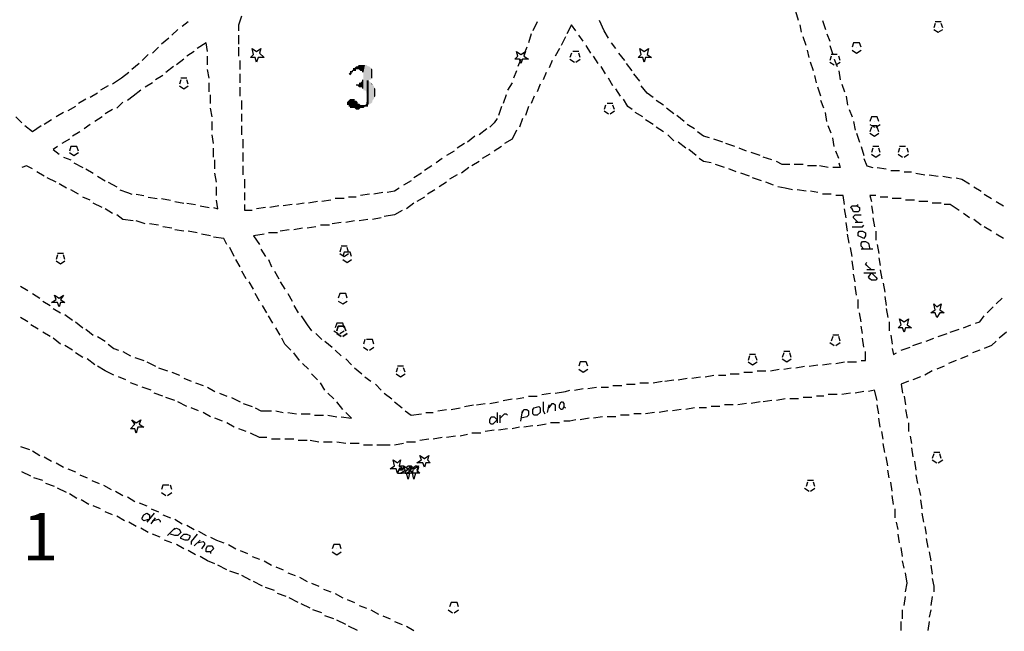
# Model space of a CAD drawing. Units: inches. Extents: x 604 to 1569, y 470 to 1164.
# Drawn here: x 662 to 687, y 556 to 571 of the extents above; entities that cross this region are included whole.
import ezdxf

# ---------------------------------------------------------------- set-up
doc = ezdxf.new("R2010")
doc.units = ezdxf.units.IN
doc.header["$MEASUREMENT"] = 0
for name, color, linetype in [('opis', 7, 'Continuous'), ('PDF _Geometria', 7, 'Continuous'), ('PDF _Wypełnienia brył', 7, 'Continuous')]:
    doc.layers.add(name, color=color, linetype=linetype)
doc.styles.get("Standard").update_dxf_attribs({"font": 'arial.ttf'})

msp = doc.modelspace()

# ---------------------------------------------------------------- linework, layer by layer
at = {"layer": 'PDF _Geometria', "lineweight": 25}
for points in [[(681.419, 571.364), (681.344, 571.589)], [(667.281, 571.102), (667.281, 571.252), (667.356, 571.477)], [(676.618, 570.914), (676.506, 571.102), (676.394, 571.364)], [(682.019, 571.364), (682.094, 571.139)], [(665.744, 571.139), (665.593, 570.989)], [(666.006, 571.327), (665.856, 571.214)], [(667.281, 571.252), (667.281, 571.252)], [(667.281, 571.252), (667.281, 571.252)], [(674.819, 571.327), (674.706, 571.102)], [(675.794, 571.102), (675.681, 571.252), (675.568, 571.027)], [(675.681, 571.252), (675.681, 571.252)], [(675.681, 571.252), (675.681, 571.252)], [(676.506, 571.102), (676.506, 571.102)], [(676.506, 571.102), (676.506, 571.102)], [(681.493, 571.064), (681.456, 571.252)], [(684.869, 571.289), (684.831, 571.177)], [(684.831, 571.139), (684.943, 571.064), (685.056, 571.139)], [(685.018, 571.327), (684.869, 571.327)], [(684.943, 571.177), (684.943, 571.177)], [(684.943, 571.177), (684.943, 571.177)], [(684.943, 571.177), (684.943, 571.177)], [(685.056, 571.177), (685.018, 571.289)], [(665.519, 570.914), (665.331, 570.764)], [(667.281, 570.764), (667.281, 570.989)], [(674.668, 571.027), (674.594, 570.802)], [(675.531, 570.952), (675.419, 570.727)], [(675.981, 570.839), (675.868, 570.989)], [(681.606, 570.727), (681.531, 570.952)], [(682.131, 571.027), (682.206, 570.839)], [(665.256, 570.689), (665.106, 570.539)], [(666.493, 570.577), (666.456, 570.802), (666.231, 570.652)], [(666.456, 570.802), (666.456, 570.802)], [(666.456, 570.802), (666.456, 570.802)], [(667.281, 570.464), (667.281, 570.689)], [(674.556, 570.689), (674.481, 570.502)], [(675.381, 570.652), (675.268, 570.464)], [(676.168, 570.539), (676.056, 570.727)], [(676.806, 570.652), (676.694, 570.802)], [(681.681, 570.427), (681.643, 570.614)], [(682.206, 570.727), (682.281, 570.502)], [(682.994, 570.689), (682.956, 570.802), (682.806, 570.802), (682.768, 570.689)], [(682.768, 570.614), (682.881, 570.539), (682.994, 570.614)], [(682.881, 570.689), (682.881, 570.689)], [(682.881, 570.689), (682.881, 570.689)], [(682.881, 570.689), (682.881, 570.689)], [(664.993, 570.502), (664.844, 570.352)], [(665.893, 570.389), (665.706, 570.239)], [(666.156, 570.577), (665.968, 570.464)], [(666.493, 570.239), (666.493, 570.464)], [(667.319, 570.127), (667.319, 570.352)], [(667.731, 570.502), (667.731, 570.502)], [(667.731, 570.502), (667.731, 570.502)], [(667.731, 570.502), (667.731, 570.502)], [(674.406, 570.389), (674.331, 570.202)], [(674.406, 570.427), (674.406, 570.427)], [(674.406, 570.427), (674.406, 570.427)], [(674.406, 570.427), (674.406, 570.427)], [(675.194, 570.352), (675.119, 570.164)], [(675.681, 570.539), (675.643, 570.427)], [(675.643, 570.389), (675.756, 570.314)], [(675.868, 570.577), (675.719, 570.577)], [(675.794, 570.464), (675.794, 570.464)], [(675.794, 570.464), (675.794, 570.464)], [(675.794, 570.464), (675.794, 570.464)], [(675.794, 570.314), (675.906, 570.389)], [(675.906, 570.427), (675.868, 570.539)], [(676.356, 570.277), (676.243, 570.464)], [(677.031, 570.352), (676.881, 570.539)], [(677.518, 570.502), (677.518, 570.502)], [(677.518, 570.502), (677.518, 570.502)], [(677.518, 570.502), (677.518, 570.502)], [(682.243, 570.464), (682.206, 570.352)], [(682.394, 570.502), (682.243, 570.502)], [(682.319, 570.389), (682.394, 570.202)], [(682.319, 570.389), (682.319, 570.389)], [(682.319, 570.389), (682.319, 570.389)], [(682.319, 570.389), (682.319, 570.389)], [(682.468, 570.352), (682.431, 570.464)], [(664.768, 570.277), (664.581, 570.127)], [(665.631, 570.202), (665.444, 570.052)], [(666.531, 569.902), (666.493, 570.127)], [(676.543, 570.014), (676.431, 570.202)], [(677.218, 570.089), (677.069, 570.277)], [(681.793, 570.089), (681.719, 570.314)], [(682.206, 570.314), (682.319, 570.239)], [(682.356, 570.239), (682.468, 570.314)], [(664.506, 570.052), (664.318, 569.902), (664.093, 569.752)], [(664.318, 569.902), (664.318, 569.902)], [(664.318, 569.902), (664.318, 569.902)], [(665.368, 569.977), (665.181, 569.864)], [(665.819, 569.864), (665.781, 569.752)], [(665.968, 569.902), (665.819, 569.902)], [(666.006, 569.752), (665.968, 569.864)], [(667.319, 569.789), (667.319, 570.014)], [(674.293, 570.089), (674.219, 569.902)], [(675.043, 570.052), (674.968, 569.864)], [(676.731, 569.714), (676.618, 569.902)], [(677.406, 569.827), (677.256, 570.014)], [(681.868, 569.789), (681.831, 569.977)], [(682.431, 570.089), (682.468, 569.864)], [(663.981, 569.714), (663.793, 569.602)], [(664.806, 569.602), (664.618, 569.452), (664.469, 569.339)], [(665.106, 569.789), (664.918, 569.677)], [(665.781, 569.714), (665.893, 569.639), (666.006, 569.714)], [(665.893, 569.789), (665.893, 569.789)], [(665.893, 569.789), (665.893, 569.789)], [(665.893, 569.789), (665.893, 569.789)], [(666.531, 569.564), (666.531, 569.789)], [(667.319, 569.452), (667.319, 569.677)], [(674.181, 569.789), (674.068, 569.602)], [(674.894, 569.752), (674.819, 569.564)], [(676.918, 569.452), (676.806, 569.639)], [(677.743, 569.414), (677.594, 569.527), (677.443, 569.714)], [(681.981, 569.452), (681.906, 569.677)], [(682.506, 569.752), (682.581, 569.564)], [(663.418, 569.377), (663.231, 569.264)], [(663.718, 569.527), (663.531, 569.414)], [(664.618, 569.452), (664.618, 569.452)], [(664.618, 569.452), (664.618, 569.452)], [(666.568, 569.264), (666.568, 569.489)], [(674.031, 569.489), (673.956, 569.264)], [(674.743, 569.452), (674.668, 569.264)], [(677.218, 569.114), (677.106, 569.189), (676.994, 569.377)], [(677.594, 569.527), (677.594, 569.527)], [(677.594, 569.527), (677.594, 569.527)], [(682.619, 569.452), (682.656, 569.227)], [(663.156, 569.189), (662.969, 569.077)], [(664.093, 569.114), (663.906, 569.002)], [(664.356, 569.302), (664.206, 569.152)], [(666.606, 568.927), (666.568, 569.152)], [(667.356, 569.114), (667.356, 569.339)], [(673.919, 569.189), (673.844, 568.964)], [(674.594, 569.189), (674.519, 568.964)], [(676.543, 569.227), (676.506, 569.114)], [(676.731, 569.264), (676.581, 569.264)], [(676.656, 569.152), (676.656, 569.152)], [(676.656, 569.152), (676.656, 569.152)], [(676.656, 569.152), (676.656, 569.152)], [(676.769, 569.114), (676.731, 569.227)], [(677.106, 569.189), (677.106, 569.189)], [(677.106, 569.189), (677.106, 569.189)], [(678.006, 569.227), (677.818, 569.339)], [(678.269, 569.002), (678.081, 569.152)], [(682.056, 569.152), (681.981, 569.339)], [(682.694, 569.114), (682.768, 568.927)], [(661.806, 568.777), (661.656, 568.927)], [(662.856, 569.039), (662.669, 568.927)], [(663.831, 568.927), (663.644, 568.814)], [(667.356, 568.814), (667.356, 569.002)], [(673.806, 568.889), (673.731, 568.777), (673.619, 568.664)], [(674.443, 568.889), (674.368, 568.664)], [(676.506, 569.077), (676.618, 569.002)], [(676.656, 569.002), (676.769, 569.077)], [(677.481, 568.927), (677.294, 569.039)], [(678.531, 568.814), (678.344, 568.964)], [(682.131, 568.814), (682.094, 569.039)], [(683.443, 568.814), (683.406, 568.927), (683.256, 568.927), (683.219, 568.814)], [(662.294, 568.702), (662.069, 568.552), (661.881, 568.702)], [(662.556, 568.852), (662.369, 568.739)], [(663.531, 568.739), (663.381, 568.627)], [(666.606, 568.589), (666.606, 568.814)], [(667.356, 568.477), (667.356, 568.702)], [(673.544, 568.627), (673.356, 568.477)], [(673.731, 568.777), (673.731, 568.777)], [(673.731, 568.777), (673.731, 568.777)], [(677.743, 568.739), (677.556, 568.852)], [(678.006, 568.552), (677.818, 568.664)], [(678.793, 568.627), (678.606, 568.739)], [(682.243, 568.514), (682.168, 568.702)], [(682.806, 568.814), (682.843, 568.589)], [(683.219, 568.739), (683.331, 568.664)], [(683.256, 568.664), (683.219, 568.552)], [(683.406, 568.702), (683.256, 568.702)], [(683.331, 568.814), (683.331, 568.814)], [(683.331, 568.814), (683.331, 568.814)], [(683.331, 568.814), (683.331, 568.814)], [(683.368, 568.664), (683.481, 568.739)], [(683.443, 568.552), (683.406, 568.664)], [(662.069, 568.552), (662.069, 568.552)], [(662.069, 568.552), (662.069, 568.552)], [(663.006, 568.364), (662.818, 568.252)], [(663.269, 568.552), (663.081, 568.439)], [(666.643, 568.252), (666.606, 568.477)], [(667.394, 568.139), (667.394, 568.364)], [(673.244, 568.439), (673.056, 568.289)], [(674.293, 568.589), (674.181, 568.364), (673.993, 568.252)], [(674.181, 568.364), (674.181, 568.364)], [(674.181, 568.364), (674.181, 568.364)], [(678.269, 568.327), (678.118, 568.477)], [(679.169, 568.402), (679.018, 568.439), (678.869, 568.552)], [(679.018, 568.439), (679.018, 568.439)], [(679.018, 568.439), (679.018, 568.439)], [(679.506, 568.289), (679.281, 568.364)], [(682.319, 568.177), (682.281, 568.402)], [(682.881, 568.514), (682.956, 568.289)], [(683.219, 568.514), (683.331, 568.439), (683.443, 568.514)], [(683.331, 568.589), (683.331, 568.589)], [(683.331, 568.589), (683.331, 568.589)], [(683.331, 568.589), (683.331, 568.589)], [(662.706, 568.177), (662.594, 568.102), (662.743, 567.989)], [(663.231, 568.064), (663.193, 568.177), (663.043, 568.177), (663.006, 568.064)], [(666.643, 567.914), (666.643, 568.139)], [(672.981, 568.252), (672.793, 568.139)], [(673.919, 568.177), (673.731, 568.064)], [(678.569, 568.139), (678.381, 568.289)], [(679.806, 568.177), (679.581, 568.252)], [(680.106, 568.064), (679.918, 568.139)], [(682.994, 568.177), (683.068, 567.952)], [(683.294, 568.139), (683.256, 568.027)], [(683.443, 568.177), (683.294, 568.177)], [(683.481, 568.027), (683.443, 568.139)], [(683.969, 568.139), (683.931, 568.027)], [(684.118, 568.177), (683.969, 568.177)], [(684.194, 568.027), (684.156, 568.139)], [(662.856, 567.914), (663.043, 567.839)], [(663.006, 568.027), (663.118, 567.952), (663.231, 568.027)], [(663.118, 568.064), (663.118, 568.064)], [(663.118, 568.064), (663.118, 568.064)], [(663.118, 568.064), (663.118, 568.064)], [(667.394, 567.802), (667.394, 568.027)], [(672.418, 567.877), (672.268, 567.764)], [(672.719, 568.064), (672.531, 567.952)], [(673.619, 567.989), (673.431, 567.877)], [(678.831, 567.952), (678.644, 568.102)], [(679.206, 567.764), (679.018, 567.802), (678.906, 567.877)], [(680.444, 567.952), (680.219, 568.027)], [(680.744, 567.839), (680.519, 567.914)], [(682.431, 567.877), (682.356, 568.064)], [(683.068, 567.877), (683.143, 567.689), (683.294, 567.652)], [(683.256, 567.989), (683.368, 567.914), (683.481, 567.989)], [(683.368, 568.064), (683.368, 568.064)], [(683.368, 568.064), (683.368, 568.064)], [(683.368, 568.064), (683.368, 568.064)], [(683.931, 567.989), (684.043, 567.914)], [(684.043, 568.064), (684.043, 568.064)], [(684.043, 568.064), (684.043, 568.064)], [(684.043, 568.064), (684.043, 568.064)], [(684.081, 567.914), (684.194, 567.989)], [(662.069, 567.614), (661.918, 567.689), (661.806, 567.652)], [(661.918, 567.689), (661.918, 567.689)], [(661.918, 567.689), (661.918, 567.689)], [(663.118, 567.764), (663.344, 567.652)], [(663.418, 567.614), (663.606, 567.502)], [(666.681, 567.614), (666.681, 567.839)], [(667.394, 567.464), (667.394, 567.689)], [(672.156, 567.689), (671.969, 567.577)], [(673.093, 567.652), (672.906, 567.502)], [(673.356, 567.802), (673.168, 567.689)], [(679.018, 567.802), (679.018, 567.802)], [(679.018, 567.802), (679.018, 567.802)], [(679.544, 567.652), (679.318, 567.727)], [(679.844, 567.539), (679.656, 567.614)], [(681.193, 567.727), (681.006, 567.727), (680.856, 567.802)], [(681.006, 567.727), (681.006, 567.727)], [(681.006, 567.727), (681.006, 567.727)], [(681.531, 567.727), (681.306, 567.727)], [(681.868, 567.689), (681.643, 567.689)], [(682.168, 567.652), (681.943, 567.689)], [(682.431, 567.764), (682.468, 567.652), (682.281, 567.652)], [(682.468, 567.652), (682.468, 567.652)], [(682.468, 567.652), (682.468, 567.652)], [(683.143, 567.689), (683.143, 567.689)], [(683.143, 567.689), (683.143, 567.689)], [(683.406, 567.652), (683.631, 567.614)], [(662.369, 567.427), (662.181, 567.539)], [(662.669, 567.277), (662.443, 567.389)], [(663.718, 567.427), (663.906, 567.314)], [(666.719, 567.277), (666.681, 567.502)], [(671.893, 567.502), (671.706, 567.389)], [(672.793, 567.464), (672.606, 567.352)], [(680.181, 567.427), (679.956, 567.502)], [(680.481, 567.314), (680.256, 567.389)], [(683.743, 567.577), (683.969, 567.577)], [(684.081, 567.539), (684.269, 567.539)], [(684.381, 567.502), (684.606, 567.464)], [(684.718, 567.464), (684.943, 567.427)], [(685.056, 567.427), (685.281, 567.389)], [(685.393, 567.389), (685.543, 567.352), (685.731, 567.239)], [(662.931, 567.127), (662.743, 567.239)], [(663.981, 567.277), (664.206, 567.164)], [(666.719, 566.939), (666.719, 567.164)], [(667.431, 567.127), (667.431, 567.352)], [(671.331, 567.127), (671.218, 567.052), (671.031, 567.014)], [(671.631, 567.314), (671.444, 567.202)], [(672.531, 567.277), (672.344, 567.164)], [(680.781, 567.202), (680.593, 567.277)], [(681.268, 567.089), (681.081, 567.127), (680.893, 567.164)], [(681.081, 567.127), (681.081, 567.127)], [(681.081, 567.127), (681.081, 567.127)], [(685.543, 567.352), (685.543, 567.352)], [(685.543, 567.352), (685.543, 567.352)], [(685.844, 567.164), (686.031, 567.052)], [(663.231, 566.977), (663.043, 567.089)], [(663.531, 566.827), (663.344, 566.902)], [(664.281, 567.089), (664.469, 567.014), (664.581, 566.977)], [(664.469, 567.014), (664.469, 567.014)], [(664.469, 567.014), (664.469, 567.014)], [(664.693, 566.977), (664.881, 566.939)], [(664.993, 566.902), (665.219, 566.864)], [(667.431, 566.827), (667.431, 567.014)], [(670.243, 566.902), (670.056, 566.902)], [(670.581, 566.977), (670.356, 566.939)], [(670.918, 567.014), (670.693, 566.977)], [(671.218, 567.052), (671.218, 567.052)], [(671.218, 567.052), (671.218, 567.052)], [(671.969, 566.902), (671.781, 566.789)], [(672.231, 567.089), (672.044, 566.977)], [(681.606, 567.052), (681.381, 567.089)], [(681.906, 567.014), (681.719, 567.052)], [(682.243, 566.977), (682.019, 566.977)], [(682.581, 566.714), (682.543, 566.939), (682.356, 566.939)], [(682.543, 566.939), (682.543, 566.939)], [(682.543, 566.939), (682.543, 566.939)], [(683.368, 566.939), (683.219, 566.939), (683.256, 566.789)], [(683.219, 566.939), (683.219, 566.939)], [(683.219, 566.939), (683.219, 566.939)], [(683.668, 566.902), (683.481, 566.902)], [(686.106, 566.977), (686.293, 566.864)], [(663.831, 566.639), (663.606, 566.752)], [(665.331, 566.864), (665.556, 566.827)], [(665.668, 566.789), (665.893, 566.752)], [(665.968, 566.752), (666.193, 566.714)], [(666.306, 566.677), (666.531, 566.639)], [(666.643, 566.639), (666.756, 566.602), (666.719, 566.827)], [(667.619, 566.564), (667.431, 566.564), (667.431, 566.714)], [(667.956, 566.639), (667.731, 566.602)], [(668.294, 566.677), (668.068, 566.639)], [(668.631, 566.714), (668.406, 566.677)], [(668.931, 566.752), (668.743, 566.714)], [(669.269, 566.789), (669.043, 566.752)], [(669.606, 566.827), (669.381, 566.789)], [(669.943, 566.864), (669.718, 566.864)], [(671.706, 566.752), (671.518, 566.602)], [(682.881, 566.677), (682.919, 566.714)], [(683.256, 566.677), (683.294, 566.489)], [(684.006, 566.864), (683.781, 566.864)], [(684.343, 566.827), (684.118, 566.827)], [(684.681, 566.789), (684.456, 566.789)], [(685.018, 566.752), (684.794, 566.752)], [(685.469, 566.564), (685.243, 566.714), (685.094, 566.714)], [(685.243, 566.714), (685.243, 566.714)], [(685.243, 566.714), (685.243, 566.714)], [(686.406, 566.789), (686.593, 566.677)], [(664.093, 566.489), (663.906, 566.602)], [(664.618, 566.302), (664.356, 566.339), (664.206, 566.452)], [(666.756, 566.602), (666.756, 566.602)], [(666.756, 566.602), (666.756, 566.602)], [(667.431, 566.564), (667.431, 566.564)], [(667.431, 566.564), (667.431, 566.564)], [(670.881, 566.377), (670.656, 566.339)], [(671.406, 566.564), (671.218, 566.452), (670.956, 566.414)], [(671.218, 566.452), (671.218, 566.452)], [(671.218, 566.452), (671.218, 566.452)], [(682.619, 566.377), (682.581, 566.602)], [(682.919, 566.264), (682.806, 566.377), (682.806, 566.414), (682.843, 566.452), (682.994, 566.452)], [(683.294, 566.377), (683.331, 566.152)], [(685.731, 566.377), (685.581, 566.489)], [(664.356, 566.339), (664.356, 566.339)], [(664.356, 566.339), (664.356, 566.339)], [(664.918, 566.227), (664.693, 566.302)], [(665.256, 566.189), (665.031, 566.227)], [(665.593, 566.114), (665.368, 566.152)], [(669.231, 566.152), (669.006, 566.114)], [(669.569, 566.189), (669.343, 566.189)], [(669.869, 566.264), (669.643, 566.227)], [(670.206, 566.302), (669.981, 566.264)], [(670.543, 566.339), (670.318, 566.302)], [(682.656, 566.039), (682.619, 566.264)], [(682.768, 566.152), (683.031, 566.152), (683.068, 566.189)], [(683.031, 566.264), (682.843, 566.264)], [(686.031, 566.189), (685.844, 566.339)], [(686.293, 566.039), (686.106, 566.152)], [(665.893, 566.039), (665.668, 566.077)], [(666.231, 566.002), (666.006, 566.039)], [(666.568, 565.927), (666.344, 565.964)], [(666.981, 565.702), (666.906, 565.852), (666.643, 565.889)], [(667.919, 565.964), (667.656, 565.927), (667.806, 565.702)], [(667.656, 565.927), (667.656, 565.927)], [(667.656, 565.927), (667.656, 565.927)], [(668.256, 566.002), (668.031, 566.002)], [(668.556, 566.077), (668.331, 566.039)], [(668.894, 566.114), (668.668, 566.077)], [(682.694, 565.739), (682.656, 565.964)], [(683.368, 566.039), (683.368, 565.814)], [(686.593, 565.852), (686.406, 565.964)], [(666.906, 565.852), (666.906, 565.852)], [(666.906, 565.852), (666.906, 565.852)], [(667.168, 565.402), (667.056, 565.627)], [(669.869, 565.627), (669.831, 565.514)], [(670.018, 565.664), (669.869, 565.664)], [(670.056, 565.514), (670.018, 565.627)], [(682.768, 565.402), (682.731, 565.627)], [(683.068, 565.589), (682.994, 565.664), (682.994, 565.739), (683.031, 565.777), (683.106, 565.777), (683.181, 565.739), (683.219, 565.589)], [(683.406, 565.702), (683.443, 565.477)], [(662.706, 565.439), (662.669, 565.327)], [(662.856, 565.477), (662.706, 565.477)], [(662.893, 565.327), (662.856, 565.439)], [(667.843, 565.589), (667.956, 565.402)], [(669.831, 565.477), (669.943, 565.402), (670.056, 565.477)], [(670.131, 565.402), (670.094, 565.514), (669.943, 565.514), (669.906, 565.402)], [(669.943, 565.514), (669.943, 565.514)], [(669.943, 565.514), (669.943, 565.514)], [(669.943, 565.514), (669.943, 565.514)], [(670.018, 565.402), (670.018, 565.402)], [(670.018, 565.402), (670.018, 565.402)], [(670.018, 565.402), (670.018, 565.402)], [(683.294, 565.589), (682.994, 565.589)], [(662.669, 565.289), (662.781, 565.214), (662.893, 565.289)], [(662.781, 565.364), (662.781, 565.364)], [(662.781, 565.364), (662.781, 565.364)], [(662.781, 565.364), (662.781, 565.364)], [(667.319, 565.139), (667.206, 565.327)], [(668.031, 565.327), (668.106, 565.139)], [(669.906, 565.327), (670.018, 565.252), (670.131, 565.327)], [(682.806, 565.064), (682.768, 565.289)], [(683.256, 565.064), (683.143, 565.177), (683.106, 565.214), (683.143, 565.252)], [(683.443, 565.364), (683.481, 565.177)], [(667.468, 564.839), (667.356, 565.027)], [(668.181, 565.027), (668.294, 564.839)], [(682.843, 564.764), (682.806, 564.952)], [(683.068, 564.989), (683.368, 564.989)], [(683.331, 565.064), (683.143, 565.064)], [(683.481, 565.064), (683.518, 564.839)], [(661.769, 564.652), (661.956, 564.539)], [(667.656, 564.577), (667.543, 564.764)], [(668.331, 564.764), (668.443, 564.577)], [(682.881, 564.427), (682.843, 564.652)], [(683.556, 564.727), (683.594, 564.502)], [(662.069, 564.464), (662.256, 564.352)], [(667.806, 564.277), (667.694, 564.464)], [(668.518, 564.464), (668.631, 564.277)], [(670.018, 564.352), (669.981, 564.464), (669.831, 564.464), (669.794, 564.352)], [(683.594, 564.389), (683.631, 564.164)], [(662.331, 564.277), (662.518, 564.164)], [(667.994, 563.977), (667.881, 564.164)], [(668.668, 564.164), (668.781, 563.977)], [(669.794, 564.277), (669.906, 564.202), (670.018, 564.277)], [(669.906, 564.352), (669.906, 564.352)], [(669.906, 564.352), (669.906, 564.352)], [(669.906, 564.352), (669.906, 564.352)], [(682.919, 564.089), (682.919, 564.314)], [(686.406, 564.202), (686.556, 564.352)], [(662.594, 564.089), (662.781, 563.977)], [(662.893, 563.939), (663.081, 563.789)], [(668.143, 563.714), (668.031, 563.902)], [(668.856, 563.902), (669.006, 563.677), (669.118, 563.527)], [(682.994, 563.752), (682.956, 563.977)], [(683.631, 564.089), (683.668, 563.864)], [(684.906, 564.052), (684.906, 564.052)], [(684.906, 564.052), (684.906, 564.052)], [(684.906, 564.052), (684.906, 564.052)], [(685.881, 563.714), (685.993, 563.752), (686.106, 563.902)], [(686.181, 563.977), (686.331, 564.127)], [(661.956, 563.752), (661.769, 563.864)], [(662.218, 563.564), (662.031, 563.677)], [(663.156, 563.752), (663.344, 563.602)], [(669.006, 563.677), (669.006, 563.677)], [(669.006, 563.677), (669.006, 563.677)], [(669.943, 563.602), (669.906, 563.714), (669.756, 563.714), (669.718, 563.602)], [(683.031, 563.452), (682.994, 563.639)], [(683.706, 563.752), (683.706, 563.527)], [(684.081, 563.677), (684.081, 563.677)], [(684.081, 563.677), (684.081, 563.677)], [(684.081, 563.677), (684.081, 563.677)], [(685.581, 563.602), (685.769, 563.677)], [(685.993, 563.752), (685.993, 563.752)], [(685.993, 563.752), (685.993, 563.752)], [(662.518, 563.377), (662.331, 563.489)], [(663.418, 563.564), (663.606, 563.414)], [(668.331, 563.414), (668.219, 563.602)], [(669.231, 563.452), (669.381, 563.302)], [(669.681, 563.527), (669.794, 563.452)], [(669.831, 563.602), (669.831, 563.602)], [(669.831, 563.602), (669.831, 563.602)], [(669.831, 563.602), (669.831, 563.602)], [(669.831, 563.452), (669.943, 563.527)], [(669.869, 563.527), (669.869, 563.527)], [(669.869, 563.527), (669.869, 563.527)], [(669.869, 563.527), (669.869, 563.527)], [(669.869, 563.527), (669.869, 563.527)], [(682.431, 563.414), (682.281, 563.414)], [(683.743, 563.414), (683.781, 563.189)], [(684.943, 563.377), (685.169, 563.452)], [(685.243, 563.489), (685.469, 563.564)], [(686.669, 563.489), (686.481, 563.339)], [(662.781, 563.189), (662.594, 563.339)], [(663.081, 563.039), (662.893, 563.152)], [(663.718, 563.377), (663.906, 563.264)], [(663.981, 563.189), (664.131, 563.077), (664.244, 563.039)], [(668.594, 563.039), (668.443, 563.189), (668.368, 563.339)], [(668.443, 563.189), (668.443, 563.189)], [(668.443, 563.189), (668.443, 563.189)], [(669.456, 563.264), (669.643, 563.114)], [(670.469, 563.302), (670.431, 563.189)], [(670.693, 563.189), (670.656, 563.302), (670.506, 563.302)], [(670.581, 563.189), (670.581, 563.189)], [(670.581, 563.189), (670.581, 563.189)], [(670.581, 563.189), (670.581, 563.189)], [(682.206, 563.227), (682.319, 563.152)], [(682.281, 563.377), (682.243, 563.264)], [(682.356, 563.302), (682.356, 563.302)], [(682.356, 563.302), (682.356, 563.302)], [(682.356, 563.302), (682.356, 563.302)], [(682.356, 563.152), (682.468, 563.227)], [(682.468, 563.264), (682.431, 563.377)], [(683.068, 563.114), (683.031, 563.339)], [(684.306, 563.152), (684.531, 563.227)], [(684.643, 563.264), (684.831, 563.339)], [(686.406, 563.264), (686.293, 563.152), (686.106, 563.077)], [(686.293, 563.152), (686.293, 563.152)], [(686.293, 563.152), (686.293, 563.152)], [(663.344, 562.852), (663.156, 562.964)], [(664.131, 563.077), (664.131, 563.077)], [(664.131, 563.077), (664.131, 563.077)], [(664.356, 563.002), (664.544, 562.889)], [(668.818, 562.777), (668.668, 562.964)], [(669.718, 563.039), (669.869, 562.889)], [(670.431, 563.114), (670.543, 563.039)], [(670.581, 563.039), (670.693, 563.114)], [(680.181, 562.889), (680.144, 562.777)], [(680.331, 562.927), (680.181, 562.927)], [(680.368, 562.777), (680.331, 562.889)], [(681.044, 562.964), (681.006, 562.852)], [(681.193, 563.002), (681.044, 563.002)], [(681.119, 562.889), (681.119, 562.889)], [(681.119, 562.889), (681.119, 562.889)], [(681.119, 562.889), (681.119, 562.889)], [(681.231, 562.852), (681.193, 562.964)], [(682.994, 562.777), (683.106, 562.777), (683.106, 563.002)], [(683.781, 563.077), (683.818, 562.927), (683.894, 562.964)], [(683.818, 562.927), (683.818, 562.927)], [(683.818, 562.927), (683.818, 562.927)], [(684.006, 563.039), (684.231, 563.114)], [(685.693, 562.889), (685.506, 562.814)], [(685.993, 563.039), (685.806, 562.964)], [(663.644, 562.664), (663.456, 562.814)], [(664.656, 562.852), (664.881, 562.777)], [(664.956, 562.739), (665.181, 562.627)], [(669.043, 562.552), (668.894, 562.702)], [(669.981, 562.814), (670.131, 562.664)], [(676.094, 562.627), (676.056, 562.739), (675.906, 562.739), (675.868, 562.627)], [(680.144, 562.739), (680.256, 562.664), (680.368, 562.739)], [(680.256, 562.777), (680.256, 562.777)], [(680.256, 562.777), (680.256, 562.777)], [(680.256, 562.777), (680.256, 562.777)], [(681.006, 562.814), (681.119, 562.739), (681.231, 562.814)], [(681.681, 562.627), (681.906, 562.664)], [(682.019, 562.664), (682.243, 562.702)], [(682.356, 562.702), (682.581, 562.739)], [(682.656, 562.739), (682.881, 562.739)], [(683.106, 562.777), (683.106, 562.777)], [(683.106, 562.777), (683.106, 562.777)], [(685.393, 562.777), (685.206, 562.702)], [(664.131, 562.402), (663.906, 562.514), (663.718, 562.627)], [(663.906, 562.514), (663.906, 562.514)], [(663.906, 562.514), (663.906, 562.514)], [(665.256, 562.589), (665.481, 562.514)], [(665.593, 562.477), (665.781, 562.402)], [(669.269, 562.289), (669.118, 562.439)], [(670.206, 562.589), (670.393, 562.439)], [(671.293, 562.589), (671.256, 562.477)], [(671.256, 562.439), (671.369, 562.364), (671.481, 562.439)], [(671.444, 562.627), (671.293, 562.627)], [(671.369, 562.514), (671.369, 562.514)], [(671.369, 562.514), (671.369, 562.514)], [(671.369, 562.514), (671.369, 562.514)], [(671.481, 562.477), (671.444, 562.589)], [(675.868, 562.552), (675.981, 562.477), (676.094, 562.552)], [(675.981, 562.627), (675.981, 562.627)], [(675.981, 562.627), (675.981, 562.627)], [(675.981, 562.627), (675.981, 562.627)], [(679.056, 562.364), (679.281, 562.402)], [(679.393, 562.402), (679.581, 562.402)], [(679.693, 562.439), (679.918, 562.439)], [(680.031, 562.477), (680.256, 562.477)], [(680.368, 562.514), (680.593, 562.514)], [(680.706, 562.514), (680.931, 562.552)], [(681.044, 562.552), (681.231, 562.589)], [(681.344, 562.589), (681.568, 562.627)], [(684.794, 562.514), (684.606, 562.402)], [(685.094, 562.627), (684.906, 562.552)], [(664.431, 562.289), (664.244, 562.364)], [(664.731, 562.139), (664.544, 562.214)], [(665.893, 562.327), (666.081, 562.252)], [(666.193, 562.214), (666.381, 562.139)], [(669.456, 562.027), (669.343, 562.214)], [(670.469, 562.364), (670.618, 562.252)], [(670.731, 562.177), (670.881, 562.027)], [(677.069, 562.177), (677.294, 562.177)], [(677.406, 562.214), (677.631, 562.214)], [(677.743, 562.214), (677.969, 562.252)], [(678.043, 562.252), (678.269, 562.289)], [(678.381, 562.289), (678.606, 562.327)], [(678.718, 562.327), (678.944, 562.364)], [(684.194, 562.252), (684.006, 562.177), (684.043, 561.952)], [(684.006, 562.177), (684.006, 562.177)], [(684.006, 562.177), (684.006, 562.177)], [(684.494, 562.364), (684.306, 562.289)], [(665.068, 562.027), (664.844, 562.102)], [(665.368, 561.877), (665.144, 561.952)], [(666.493, 562.102), (666.681, 561.989)], [(666.793, 561.952), (666.981, 561.877)], [(669.681, 561.802), (669.531, 561.952)], [(670.956, 561.952), (671.144, 561.802)], [(674.931, 561.914), (675.156, 561.952)], [(675.268, 561.952), (675.531, 561.989), (675.643, 562.027)], [(675.531, 561.989), (675.531, 561.989)], [(675.531, 561.989), (675.531, 561.989)], [(675.756, 562.027), (675.981, 562.064)], [(676.094, 562.064), (676.318, 562.102)], [(676.431, 562.102), (676.618, 562.102)], [(676.731, 562.139), (676.956, 562.139)], [(682.394, 561.914), (682.168, 561.914)], [(682.731, 561.952), (682.506, 561.914)], [(683.068, 561.989), (682.843, 561.952)], [(683.406, 561.764), (683.331, 562.027), (683.181, 561.989)], [(683.331, 562.027), (683.331, 562.027)], [(683.331, 562.027), (683.331, 562.027)], [(665.668, 561.764), (665.444, 561.839)], [(665.968, 561.614), (665.744, 561.727)], [(667.094, 561.839), (667.319, 561.727)], [(667.394, 561.689), (667.619, 561.614)], [(669.906, 561.539), (669.756, 561.727)], [(671.218, 561.727), (671.406, 561.577)], [(672.981, 561.614), (673.206, 561.652)], [(673.281, 561.652), (673.506, 561.689)], [(673.619, 561.689), (673.844, 561.727)], [(673.956, 561.764), (674.181, 561.802)], [(674.293, 561.802), (674.481, 561.839)], [(674.594, 561.877), (674.819, 561.877)], [(674.968, 561.727), (674.968, 561.502), (675.006, 561.427)], [(675.081, 561.464), (675.119, 561.652)], [(675.119, 561.577), (675.194, 561.689), (675.231, 561.689), (675.268, 561.652), (675.268, 561.502)], [(679.768, 561.652), (679.544, 561.652)], [(680.106, 561.689), (679.881, 561.652)], [(680.444, 561.727), (680.219, 561.689)], [(680.744, 561.764), (680.519, 561.727)], [(681.081, 561.802), (680.856, 561.764)], [(681.419, 561.802), (681.193, 561.802)], [(681.756, 561.839), (681.531, 561.839)], [(682.056, 561.877), (681.868, 561.877)], [(683.443, 561.427), (683.406, 561.652)], [(684.081, 561.877), (684.118, 561.652)], [(666.268, 561.502), (666.081, 561.577)], [(666.568, 561.352), (666.381, 561.464)], [(667.694, 561.577), (667.843, 561.502), (668.106, 561.502)], [(667.843, 561.502), (667.843, 561.502)], [(667.843, 561.502), (667.843, 561.502)], [(668.219, 561.502), (668.406, 561.464)], [(668.518, 561.464), (668.743, 561.427)], [(668.856, 561.427), (669.081, 561.427)], [(669.869, 561.352), (670.131, 561.314), (669.981, 561.464)], [(671.481, 561.502), (671.631, 561.389), (671.893, 561.427)], [(672.006, 561.464), (672.193, 561.464)], [(672.306, 561.502), (672.531, 561.539)], [(672.644, 561.539), (672.868, 561.577)], [(673.806, 561.464), (673.806, 561.202)], [(673.881, 561.314), (673.993, 561.427), (674.031, 561.427), (674.068, 561.389)], [(674.443, 561.464), (674.481, 561.539), (674.556, 561.539), (674.594, 561.502), (674.594, 561.389), (674.556, 561.352), (674.406, 561.314)], [(674.406, 561.239), (674.443, 561.502)], [(675.494, 561.614), (675.531, 561.577)], [(677.443, 561.427), (677.256, 561.427)], [(677.781, 561.464), (677.556, 561.427)], [(678.118, 561.502), (677.893, 561.464)], [(678.456, 561.539), (678.231, 561.502)], [(678.793, 561.577), (678.569, 561.539)], [(679.093, 561.577), (678.906, 561.577)], [(679.431, 561.614), (679.206, 561.614)], [(684.118, 561.539), (684.156, 561.314)], [(666.868, 561.239), (666.681, 561.314)], [(667.168, 561.089), (666.981, 561.202)], [(669.194, 561.389), (669.418, 561.389)], [(669.531, 561.389), (669.756, 561.352)], [(670.131, 561.314), (670.131, 561.314)], [(670.131, 561.314), (670.131, 561.314)], [(671.631, 561.389), (671.631, 561.389)], [(671.631, 561.389), (671.631, 561.389)], [(673.881, 561.202), (673.881, 561.389)], [(675.043, 561.164), (674.819, 561.127)], [(675.381, 561.202), (675.156, 561.202)], [(675.794, 561.277), (675.643, 561.239), (675.494, 561.239)], [(675.643, 561.239), (675.643, 561.239)], [(675.643, 561.239), (675.643, 561.239)], [(676.131, 561.314), (675.906, 561.277)], [(676.469, 561.352), (676.243, 561.314)], [(676.806, 561.352), (676.581, 561.352)], [(677.143, 561.389), (676.918, 561.389)], [(683.481, 561.089), (683.443, 561.314)], [(684.194, 561.202), (684.194, 560.977)], [(664.693, 561.127), (664.693, 561.127)], [(664.693, 561.127), (664.693, 561.127)], [(664.693, 561.127), (664.693, 561.127)], [(667.468, 560.977), (667.281, 561.052)], [(667.994, 560.827), (667.806, 560.827), (667.581, 560.939)], [(673.056, 560.902), (672.868, 560.864)], [(673.393, 560.939), (673.168, 560.939)], [(673.731, 561.014), (673.506, 560.977)], [(674.068, 561.052), (673.844, 561.014)], [(674.368, 561.089), (674.181, 561.052)], [(674.706, 561.127), (674.481, 561.089)], [(683.556, 560.789), (683.518, 560.977)], [(667.806, 560.827), (667.806, 560.827)], [(667.806, 560.827), (667.806, 560.827)], [(668.331, 560.789), (668.106, 560.789)], [(668.668, 560.789), (668.443, 560.789)], [(669.006, 560.752), (668.781, 560.752)], [(669.306, 560.714), (669.081, 560.752)], [(669.643, 560.714), (669.418, 560.714)], [(669.981, 560.677), (669.756, 560.714)], [(670.318, 560.677), (670.094, 560.677)], [(671.444, 560.677), (671.218, 560.639)], [(671.744, 560.714), (671.518, 560.714)], [(672.081, 560.789), (671.856, 560.752)], [(672.418, 560.827), (672.193, 560.789)], [(672.756, 560.864), (672.531, 560.827)], [(683.594, 560.452), (683.556, 560.677)], [(684.231, 560.864), (684.269, 560.677)], [(661.769, 560.602), (661.994, 560.527)], [(662.069, 560.489), (662.256, 560.377)], [(670.656, 560.639), (670.431, 560.639)], [(671.106, 560.639), (670.956, 560.639), (670.769, 560.639)], [(670.956, 560.639), (670.956, 560.639)], [(670.956, 560.639), (670.956, 560.639)], [(684.269, 560.564), (684.306, 560.339)], [(684.831, 560.414), (684.794, 560.302)], [(684.981, 560.452), (684.831, 560.452)], [(685.018, 560.302), (684.981, 560.414)], [(662.369, 560.339), (662.556, 560.227)], [(662.669, 560.189), (662.856, 560.077)], [(671.969, 560.264), (671.969, 560.264)], [(671.969, 560.227), (671.969, 560.227)], [(671.969, 560.227), (671.969, 560.227)], [(683.668, 560.114), (683.631, 560.339)], [(684.343, 560.227), (684.381, 560.002)], [(684.794, 560.264), (684.906, 560.189)], [(684.906, 560.339), (684.906, 560.339)], [(684.906, 560.339), (684.906, 560.339)], [(684.906, 560.339), (684.906, 560.339)], [(684.943, 560.189), (685.056, 560.264)], [(662.031, 559.852), (661.806, 559.964)], [(662.969, 560.039), (663.156, 559.964)], [(671.331, 560.077), (671.369, 560.114), (671.444, 560.114), (671.444, 560.077), (671.444, 560.039), (671.406, 560.002), (671.331, 560.002), (671.293, 559.964), (671.293, 559.927), (671.406, 559.927)], [(671.293, 560.114), (671.293, 560.114)], [(671.293, 560.114), (671.293, 560.114)], [(671.293, 560.114), (671.293, 560.114)], [(671.518, 560.077), (671.556, 560.114), (671.631, 560.114), (671.669, 560.077), (671.631, 560.039), (671.593, 560.002), (671.518, 560.002), (671.481, 559.964), (671.481, 559.927), (671.593, 559.927)], [(671.556, 559.964), (671.556, 559.964)], [(671.556, 559.964), (671.556, 559.964)], [(671.556, 559.964), (671.556, 559.964)], [(671.706, 559.964), (671.706, 559.964)], [(671.706, 559.964), (671.706, 559.964)], [(671.706, 559.964), (671.706, 559.964)], [(683.706, 559.814), (683.668, 560.002)], [(662.331, 559.739), (662.106, 559.814)], [(662.631, 559.589), (662.406, 559.664)], [(663.269, 559.889), (663.456, 559.814)], [(663.569, 559.739), (663.756, 559.664)], [(681.643, 559.702), (681.606, 559.589)], [(681.793, 559.739), (681.643, 559.739)], [(681.831, 559.589), (681.793, 559.702)], [(683.781, 559.477), (683.743, 559.702)], [(684.381, 559.889), (684.418, 559.664)], [(662.931, 559.439), (662.706, 559.552)], [(663.869, 559.627), (664.056, 559.514)], [(664.169, 559.477), (664.356, 559.364)], [(665.519, 559.627), (665.368, 559.627), (665.331, 559.514)], [(665.331, 559.439), (665.444, 559.364)], [(665.444, 559.514), (665.444, 559.514)], [(665.444, 559.514), (665.444, 559.514)], [(665.444, 559.514), (665.444, 559.514)], [(665.481, 559.364), (665.593, 559.439)], [(665.593, 559.514), (665.556, 559.627)], [(681.568, 559.552), (681.681, 559.477)], [(681.719, 559.627), (681.719, 559.627)], [(681.719, 559.627), (681.719, 559.627)], [(681.719, 559.627), (681.719, 559.627)], [(681.719, 559.477), (681.831, 559.552)], [(684.456, 559.552), (684.494, 559.364)], [(663.193, 559.289), (663.006, 559.402)], [(663.493, 559.139), (663.306, 559.252)], [(664.469, 559.327), (664.656, 559.214)], [(664.768, 559.177), (664.956, 559.102)], [(683.818, 559.139), (683.781, 559.364)], [(684.494, 559.252), (684.531, 559.027)], [(663.793, 559.027), (663.606, 559.102)], [(664.093, 558.877), (663.906, 558.952)], [(665.144, 558.914), (664.956, 558.689)], [(665.068, 559.027), (665.256, 558.952)], [(683.856, 558.802), (683.856, 559.027)], [(684.531, 558.914), (684.569, 558.689)], [(664.393, 558.727), (664.206, 558.839)], [(664.693, 558.577), (664.506, 558.689)], [(665.068, 558.652), (665.181, 558.802)], [(665.106, 558.727), (665.256, 558.764), (665.293, 558.727), (665.293, 558.689)], [(665.368, 558.877), (665.556, 558.802)], [(665.668, 558.764), (665.856, 558.652)], [(683.931, 558.502), (683.894, 558.689)], [(664.993, 558.427), (664.806, 558.539)], [(665.481, 558.352), (665.668, 558.539)], [(665.631, 558.502), (665.706, 558.539), (665.781, 558.502), (665.819, 558.427), (665.744, 558.352), (665.668, 558.352), (665.556, 558.389)], [(665.968, 558.614), (666.156, 558.502)], [(666.268, 558.464), (666.456, 558.352)], [(684.606, 558.577), (684.643, 558.389)], [(665.293, 558.314), (665.106, 558.389)], [(665.593, 558.164), (665.406, 558.239)], [(666.231, 558.389), (666.081, 558.202), (666.081, 558.127)], [(666.156, 558.089), (666.306, 558.239)], [(666.231, 558.164), (666.381, 558.202), (666.419, 558.164), (666.419, 558.127), (666.344, 558.014)], [(666.568, 558.314), (666.719, 558.239), (666.906, 558.164)], [(666.719, 558.239), (666.719, 558.239)], [(666.719, 558.239), (666.719, 558.239)], [(683.969, 558.164), (683.931, 558.389)], [(684.643, 558.277), (684.681, 558.052)], [(665.893, 558.014), (665.706, 558.127)], [(666.193, 557.864), (666.006, 557.977)], [(666.568, 557.939), (666.568, 557.902)], [(667.019, 558.127), (667.206, 558.014)], [(667.319, 557.977), (667.506, 557.902)], [(669.869, 558.014), (669.831, 558.127), (669.681, 558.127), (669.643, 558.014)], [(669.643, 557.939), (669.756, 557.864), (669.869, 557.939)], [(669.756, 558.014), (669.756, 558.014)], [(669.756, 558.014), (669.756, 558.014)], [(669.756, 558.014), (669.756, 558.014)], [(684.043, 557.827), (684.006, 558.052)], [(684.718, 557.939), (684.756, 557.714)], [(666.681, 557.639), (666.493, 557.714), (666.306, 557.827)], [(666.493, 557.714), (666.493, 557.714)], [(666.493, 557.714), (666.493, 557.714)], [(667.619, 557.827), (667.806, 557.752)], [(667.919, 557.714), (668.106, 557.602)], [(684.081, 557.527), (684.043, 557.714)], [(666.981, 557.489), (666.756, 557.602)], [(667.281, 557.377), (667.056, 557.452)], [(668.219, 557.564), (668.406, 557.489)], [(684.756, 557.602), (684.794, 557.377)], [(667.581, 557.227), (667.356, 557.339)], [(667.881, 557.077), (667.656, 557.189)], [(668.518, 557.414), (668.706, 557.339)], [(668.818, 557.302), (669.006, 557.189)], [(684.118, 556.927), (684.156, 557.152), (684.118, 557.414)], [(684.794, 557.264), (684.831, 557.077), (684.831, 556.927)], [(668.181, 556.964), (667.956, 557.039)], [(669.118, 557.152), (669.306, 557.077)], [(669.418, 557.002), (669.606, 556.927)], [(684.156, 557.152), (684.156, 557.152)], [(684.156, 557.152), (684.156, 557.152)], [(684.831, 557.077), (684.831, 557.077)], [(684.831, 557.077), (684.831, 557.077)], [(668.481, 556.814), (668.256, 556.889)], [(668.781, 556.664), (668.556, 556.777)], [(669.718, 556.889), (669.906, 556.777)], [(670.018, 556.739), (670.206, 556.664)], [(684.081, 556.589), (684.118, 556.814)], [(684.794, 556.814), (684.756, 556.589)], [(669.081, 556.514), (668.856, 556.627)], [(669.381, 556.402), (669.156, 556.477)], [(670.318, 556.589), (670.506, 556.514)], [(670.618, 556.477), (670.806, 556.364)], [(672.568, 556.477), (672.681, 556.402)], [(672.831, 556.552), (672.793, 556.664), (672.644, 556.664), (672.606, 556.552)], [(672.719, 556.552), (672.719, 556.552)], [(672.719, 556.552), (672.719, 556.552)], [(672.719, 556.552), (672.719, 556.552)], [(672.719, 556.402), (672.831, 556.477)], [(684.043, 556.252), (684.043, 556.477)], [(684.756, 556.477), (684.718, 556.289)], [(669.681, 556.252), (669.456, 556.327)], [(669.981, 556.102), (669.756, 556.214)], [(670.918, 556.327), (671.106, 556.252)], [(671.218, 556.177), (671.406, 556.102)], [(684.006, 555.952), (684.006, 556.177)], [(684.718, 556.177), (684.681, 555.952)], [(670.281, 555.952), (670.056, 556.064)], [(671.518, 556.064), (671.706, 555.952)]]:
    msp.add_lwpolyline(points, dxfattribs=at)
for points in [[(667.694, 570.427), (667.581, 570.427), (667.656, 570.502), (667.619, 570.652), (667.731, 570.577), (667.843, 570.652), (667.806, 570.539), (667.919, 570.427), (667.768, 570.427), (667.731, 570.314)], [(677.481, 570.427), (677.369, 570.427), (677.443, 570.502), (677.406, 570.652), (677.518, 570.577), (677.631, 570.652), (677.594, 570.502), (677.706, 570.427), (677.556, 570.427), (677.518, 570.314)], [(674.368, 570.389), (674.256, 570.389), (674.331, 570.464), (674.293, 570.577), (674.406, 570.502), (674.519, 570.577), (674.481, 570.464), (674.594, 570.389), (674.443, 570.389), (674.406, 570.277)], [(682.956, 566.639), (682.956, 566.564), (682.919, 566.527), (682.806, 566.527), (682.768, 566.602), (682.731, 566.639), (682.768, 566.677), (682.881, 566.677)], [(683.106, 566.002), (683.106, 565.927), (683.068, 565.852), (682.994, 565.889), (682.919, 565.927), (682.919, 566.002), (682.956, 566.039), (683.031, 566.039)], [(683.256, 564.989), (683.368, 564.877), (683.406, 564.839), (683.368, 564.802), (683.256, 564.802), (683.219, 564.839), (683.181, 564.877)], [(662.706, 564.239), (662.556, 564.239), (662.669, 564.314), (662.631, 564.427), (662.743, 564.352), (662.856, 564.427), (662.781, 564.314), (662.893, 564.239), (662.781, 564.239), (662.743, 564.127)], [(684.869, 563.977), (684.756, 563.977), (684.869, 564.052), (684.831, 564.202), (684.906, 564.127), (685.018, 564.202), (684.981, 564.052), (685.094, 563.977), (684.981, 563.977), (684.906, 563.864)], [(669.756, 563.527), (669.794, 563.639), (669.943, 563.639), (669.981, 563.527), (669.943, 563.639), (669.794, 563.639)], [(684.043, 563.602), (683.931, 563.602), (684.006, 563.677), (683.969, 563.827), (684.081, 563.752), (684.194, 563.827), (684.156, 563.677), (684.269, 563.602), (684.118, 563.602), (684.081, 563.489)], [(669.869, 563.377), (669.756, 563.452)], [(670.018, 563.452), (669.906, 563.377)], [(675.456, 561.539), (675.419, 561.539), (675.381, 561.577), (675.381, 561.652), (675.419, 561.727), (675.456, 561.727), (675.494, 561.689), (675.494, 561.614)], [(674.819, 561.389), (674.743, 561.389), (674.706, 561.427), (674.706, 561.539), (674.743, 561.577), (674.856, 561.614), (674.894, 561.577), (674.894, 561.464)], [(664.656, 561.052), (664.544, 561.052), (664.656, 561.164), (664.581, 561.277), (664.693, 561.202), (664.806, 561.277), (664.768, 561.164), (664.881, 561.089), (664.731, 561.089), (664.693, 560.939)], [(673.806, 561.277), (673.693, 561.164), (673.656, 561.164), (673.619, 561.202), (673.619, 561.277), (673.656, 561.352), (673.731, 561.352)], [(671.256, 560.039), (671.106, 560.039), (671.218, 560.114), (671.181, 560.264), (671.293, 560.189), (671.369, 560.264), (671.331, 560.114), (671.444, 560.039), (671.331, 560.039), (671.293, 559.927)], [(671.931, 560.189), (671.781, 560.189), (671.893, 560.264), (671.856, 560.377), (671.969, 560.302), (672.081, 560.377), (672.044, 560.264), (672.118, 560.189), (672.006, 560.189), (671.969, 560.077)], [(671.518, 559.927), (671.369, 559.927), (671.481, 560.002), (671.444, 560.114), (671.556, 560.039), (671.631, 560.114), (671.593, 560.002), (671.706, 559.927), (671.593, 559.927), (671.556, 559.777)], [(671.669, 559.927), (671.518, 559.927), (671.631, 560.002), (671.593, 560.114), (671.706, 560.039), (671.818, 560.114), (671.781, 560.002), (671.856, 559.927), (671.744, 559.927), (671.706, 559.777)], [(671.706, 559.927), (671.669, 559.927), (671.706, 560.077), (671.744, 560.114), (671.781, 560.114), (671.818, 560.077), (671.781, 559.927), (671.744, 559.927)], [(665.031, 558.764), (664.881, 558.727), (664.844, 558.764), (664.844, 558.802), (664.881, 558.877), (664.956, 558.914), (665.031, 558.877)], [(665.931, 558.239), (665.819, 558.277), (665.819, 558.314), (665.893, 558.389), (665.968, 558.389), (666.044, 558.352), (666.044, 558.314), (666.006, 558.239)], [(666.493, 557.939), (666.456, 557.939), (666.456, 558.014), (666.493, 558.089), (666.568, 558.089), (666.606, 558.089), (666.643, 558.014), (666.568, 557.939)]]:
    msp.add_lwpolyline(points, close=True, dxfattribs=at)
at = {"layer": 'PDF _Geometria', "lineweight": 40}
msp.add_lwpolyline([(670.543, 569.246), (670.543, 569.564), (670.543, 569.846)], dxfattribs=at)
at = {"layer": 'PDF _Geometria', "lineweight": 25}
msp.add_arc((1230.011, 1854.649), 1424.198, 245.63811, 251.19249, dxfattribs=at)
at = {"layer": 'PDF _Wypełnienia brył', "transparency": 33554559}
for points in [[(670.131, 570.052), (670.169, 570.127), (670.169, 570.052)], [(670.131, 570.052), (670.131, 570.089), (670.169, 570.127)], [(670.169, 570.164), (670.169, 570.127), (670.206, 570.164)], [(670.169, 570.127), (670.206, 570.164), (670.281, 570.127)], [(670.243, 570.127), (670.206, 570.089), (670.169, 570.089)], [(670.169, 570.052), (670.169, 570.089), (670.169, 570.127)], [(670.169, 570.089), (670.169, 570.127), (670.243, 570.127)], [(670.169, 570.127), (670.243, 570.127), (670.281, 570.127)], [(670.206, 570.164), (670.243, 570.202), (670.281, 570.127)], [(670.243, 570.089), (670.243, 570.127), (670.206, 570.089)], [(670.243, 570.202), (670.281, 570.127), (670.281, 570.202)], [(670.281, 570.202), (670.318, 570.239), (670.318, 570.127)], [(670.281, 570.127), (670.281, 570.202), (670.318, 570.127)], [(670.356, 570.089), (670.356, 570.239), (670.318, 570.127)], [(670.356, 570.239), (670.318, 570.127), (670.318, 570.239)], [(670.356, 570.239), (670.393, 570.239), (670.393, 570.089)], [(670.356, 570.089), (670.356, 570.239), (670.393, 570.089)], [(670.393, 570.052), (670.431, 570.239), (670.431, 570.052)], [(670.393, 570.089), (670.393, 570.052), (670.431, 570.239)], [(670.393, 570.239), (670.393, 570.089), (670.431, 570.239)], [(670.431, 569.602), (670.469, 570.239), (670.469, 569.602)], [(670.431, 569.639), (670.431, 569.602), (670.469, 570.239)], [(670.431, 569.639), (670.469, 570.239), (670.431, 569.864)], [(670.469, 570.239), (670.431, 569.864), (670.431, 570.052)], [(670.431, 570.239), (670.431, 570.052), (670.469, 570.239)], [(670.469, 570.239), (670.469, 569.602), (670.506, 570.239)], [(670.469, 569.602), (670.506, 570.239), (670.506, 569.564)], [(670.506, 570.239), (670.506, 569.564), (670.543, 570.202)], [(670.506, 569.527), (670.543, 570.202), (670.543, 569.489)], [(670.506, 569.564), (670.506, 569.527), (670.543, 570.202)], [(670.543, 569.827), (670.581, 569.864), (670.581, 570.202)], [(670.543, 570.202), (670.543, 569.827), (670.581, 570.202)], [(670.581, 570.202), (670.618, 570.164), (670.618, 569.864)], [(670.581, 569.864), (670.581, 570.202), (670.618, 569.864)], [(670.618, 569.864), (670.618, 569.902), (670.618, 570.164)], [(670.618, 569.902), (670.618, 570.164), (670.656, 570.127)], [(670.618, 569.902), (670.656, 570.127), (670.656, 569.902)], [(670.056, 570.014), (670.094, 569.977), (670.094, 570.052)], [(670.094, 570.089), (670.131, 570.089), (670.131, 570.014)], [(670.094, 570.052), (670.094, 570.089), (670.131, 570.014)], [(670.094, 569.977), (670.094, 570.052), (670.131, 570.014)], [(670.131, 570.014), (670.131, 570.052), (670.131, 570.089)], [(670.393, 569.864), (670.431, 569.864), (670.431, 569.639)], [(670.393, 569.827), (670.393, 569.864), (670.431, 569.639)], [(670.243, 569.714), (670.281, 569.714), (670.281, 569.752)], [(670.281, 569.752), (670.243, 569.714), (670.243, 569.752)], [(670.281, 569.752), (670.318, 569.677), (670.318, 569.752)], [(670.281, 569.714), (670.281, 569.752), (670.318, 569.677)], [(670.318, 569.789), (670.356, 569.789), (670.356, 569.677)], [(670.318, 569.752), (670.318, 569.789), (670.356, 569.677)], [(670.318, 569.677), (670.318, 569.752), (670.356, 569.677)], [(670.356, 569.677), (670.393, 569.677), (670.393, 569.827)], [(670.356, 569.789), (670.356, 569.677), (670.393, 569.827)], [(670.393, 569.639), (670.393, 569.827), (670.431, 569.639)], [(670.393, 569.677), (670.393, 569.639), (670.393, 569.827)], [(670.543, 569.827), (670.581, 569.827), (670.581, 569.227)], [(670.543, 569.227), (670.543, 569.827), (670.581, 569.227)], [(670.581, 569.227), (670.581, 569.264), (670.581, 569.827)], [(670.581, 569.264), (670.581, 569.827), (670.618, 569.789)], [(670.581, 569.264), (670.618, 569.264), (670.618, 569.789)], [(670.656, 569.752), (670.656, 569.714), (670.618, 569.789)], [(670.656, 569.714), (670.618, 569.789), (670.656, 569.302)], [(670.618, 569.264), (670.618, 569.789), (670.656, 569.302)], [(670.693, 569.714), (670.693, 569.677), (670.656, 569.339)], [(670.656, 569.302), (670.656, 569.339), (670.656, 569.714)], [(670.656, 569.339), (670.656, 569.714), (670.693, 569.714)], [(670.693, 569.677), (670.656, 569.339), (670.693, 569.377)], [(670.693, 569.377), (670.693, 569.414), (670.693, 569.677)], [(670.693, 569.414), (670.693, 569.677), (670.731, 569.639)], [(670.693, 569.414), (670.731, 569.639), (670.731, 569.452)], [(670.056, 569.189), (670.094, 569.377), (670.094, 569.189)], [(670.056, 569.227), (670.056, 569.189), (670.094, 569.377)], [(670.056, 569.339), (670.056, 569.227), (670.094, 569.377)], [(670.094, 569.152), (670.131, 569.152), (670.131, 569.377)], [(670.094, 569.189), (670.094, 569.152), (670.131, 569.377)], [(670.094, 569.377), (670.094, 569.189), (670.131, 569.377)], [(670.169, 569.152), (670.169, 569.377), (670.131, 569.377)], [(670.131, 569.152), (670.131, 569.377), (670.169, 569.152)], [(670.206, 569.152), (670.206, 569.377), (670.169, 569.152)], [(670.206, 569.377), (670.169, 569.152), (670.169, 569.377)], [(670.206, 569.377), (670.206, 569.339), (670.206, 569.152)], [(670.018, 569.302), (670.018, 569.227), (670.056, 569.339)], [(670.018, 569.227), (670.056, 569.339), (670.056, 569.227)], [(670.243, 569.114), (670.243, 569.339), (670.206, 569.339)], [(670.206, 569.339), (670.206, 569.152), (670.243, 569.114)], [(670.281, 569.302), (670.243, 569.114), (670.243, 569.339)], [(670.281, 569.114), (670.281, 569.302), (670.243, 569.114)], [(670.281, 569.302), (670.281, 569.264), (670.281, 569.114)], [(670.281, 569.264), (670.318, 569.264), (670.318, 569.114)], [(670.281, 569.264), (670.281, 569.114), (670.318, 569.114)], [(670.318, 569.264), (670.318, 569.114), (670.356, 569.227)], [(670.318, 569.114), (670.356, 569.227), (670.356, 569.152)], [(670.356, 569.152), (670.393, 569.152), (670.393, 569.227)], [(670.356, 569.227), (670.356, 569.152), (670.393, 569.227)], [(670.431, 569.152), (670.469, 569.189), (670.393, 569.227)], [(670.469, 569.189), (670.393, 569.227), (670.543, 569.189)], [(670.393, 569.152), (670.393, 569.227), (670.431, 569.152)], [(670.543, 569.189), (670.431, 569.227), (670.393, 569.227)], [(670.469, 569.227), (670.543, 569.189), (670.431, 569.227)], [(670.469, 569.227), (670.506, 569.264), (670.543, 569.189)], [(670.469, 569.189), (670.506, 569.189), (670.543, 569.189)], [(670.506, 569.302), (670.543, 569.302), (670.543, 569.189)], [(670.506, 569.264), (670.506, 569.302), (670.543, 569.189)]]:
    msp.add_solid(points, dxfattribs=at)

# ---------------------------------------------------------------- texts
at = {"layer": 'opis', "insert": (646.048, 560.923), "char_height": 1.2, "attachment_point": 1}
msp.add_mtext_dynamic_manual_height_columns('{\\fTimes New Roman|b0|i0|c238|p18;\\Pposterunek ochrony 1}', width=21.53823, gutter_width=1, heights=[0], dxfattribs=at)

doc.saveas('drawing.dxf')
